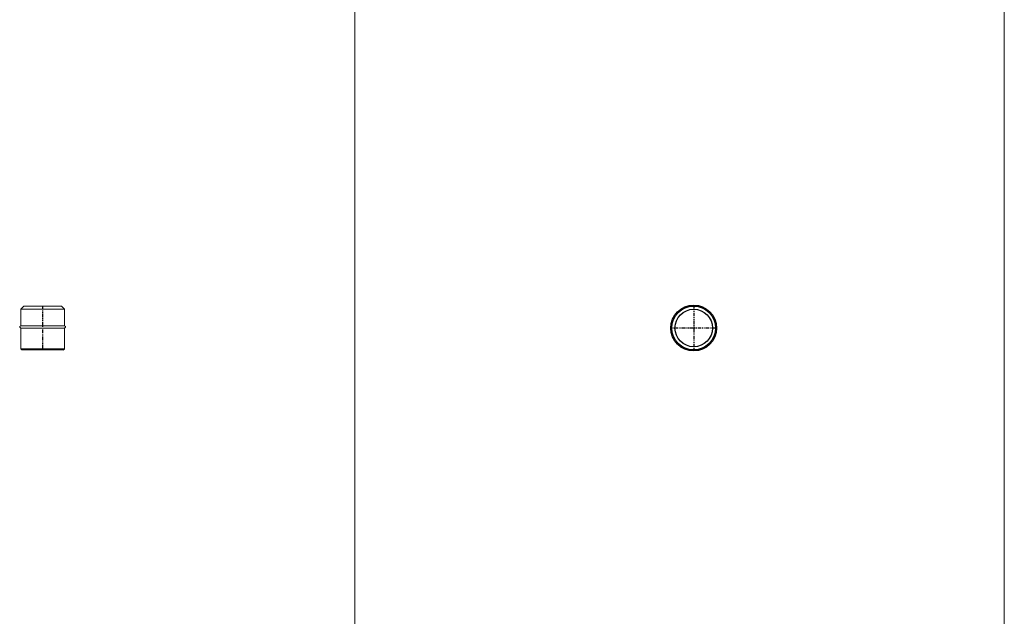
# Model space of a CAD drawing. Units: inches. Extents: x 319 to 161454, y 5 to 177294.
# Drawn here: x 20095 to 22344, y 10457 to 11821 of the extents above; entities that cross this region are included whole.
import ezdxf

# ---------------------------------------------------------------- set-up
doc = ezdxf.new("R2010")
doc.units = ezdxf.units.IN
doc.header["$MEASUREMENT"] = 0
doc.linetypes.add('ACANSTGB', pattern=[0.354331, 0.15748, -0.03937, 0.03937, -0.03937, 0.03937, -0.03937])
doc.layers.add('Z-BORDER ONTOP', color=7, linetype='Continuous', lineweight=25)

# ---------------------------------------------------------------- blocks, each defined once
blk = doc.blocks.new('MEMA 10 Side')
at = {"color": 3}
for p, q in [((13388.1, -134526.2), (13395.2, -134519.2)), ((13488.1, -134526.2), (13481, -134519.2)), ((13390.9, -134619.2), (13388.1, -134616.3)), ((13485.3, -134619.2), (13488.1, -134616.3))]:
    blk.add_line(p, q, dxfattribs=at)
at = {"color": 3, "lineweight": 5}
for p, q in [((13388.1, -134526.2), (13388.1, -134564.2)), ((13388.1, -134526.2), (13488.1, -134526.2)), ((13395.2, -134519.2), (13481, -134519.2)), ((13488.1, -134526.2), (13488.1, -134564.2)), ((13388.1, -134564.2), (13386, -134565.9)), ((13386, -134567.4), (13388.1, -134569.2)), ((13388.1, -134564.2), (13488.1, -134564.2)), ((13388.1, -134616.3), (13388.1, -134569.2)), ((13388.1, -134569.2), (13488.1, -134569.2)), ((13488.1, -134564.2), (13490.2, -134565.9)), ((13490.2, -134567.4), (13488.1, -134569.2)), ((13488.1, -134616.3), (13488.1, -134569.2)), ((13388.1, -134616.3), (13488.1, -134616.3)), ((13390.9, -134619.2), (13485.3, -134619.2))]:
    blk.add_line(p, q, dxfattribs=at)
at = {"color": 1, "linetype": 'ACANSTGB', "ltscale": 50}
blk.add_line((13438.1, -134519.2), (13438.1, -134619.2), dxfattribs=at)
at = {"color": 3, "lineweight": 5}
for centre, start, end in [((13386.7, -134566.7), 129.8056, 230.1944), ((13489.5, -134566.7), 309.8056, 50.1944)]:
    blk.add_arc(centre, 1, start, end, dxfattribs=at)
blk = doc.blocks.new('MEMA 10 Top')
at = {"color": 1, "linetype": 'ACANSTGB', "ltscale": 50}
for p, q in [((14925.7, -134516.6), (14925.7, -134621.5)), ((14978.1, -134569.1), (14873.2, -134569.1))]:
    blk.add_line(p, q, dxfattribs=at)
at = {"color": 3}
for radius in [52.4, 50, 42.9]:
    blk.add_circle((14925.7, -134569.1), radius, dxfattribs=at)

msp = doc.modelspace()

# ---------------------------------------------------------------- linework, layer by layer
at = {"layer": 'Z-BORDER ONTOP', "lineweight": 5}
for p, q in [((20851.00542, 146571.60113), (20861.16846, 5314.33662)), ((22341.99049, 38077.14625), (22344.34767, 5314.44333))]:
    msp.add_line(p, q, dxfattribs=at)

# ---------------------------------------------------------------- block references
at = {"color": 3, "linetype": 'ACANSTGB'}
for name in ['MEMA 10 Side', 'MEMA 10 Top']:
    msp.add_blockref(name, (6709.0434, 145685.42642), dxfattribs=at)

doc.saveas('drawing.dxf')
